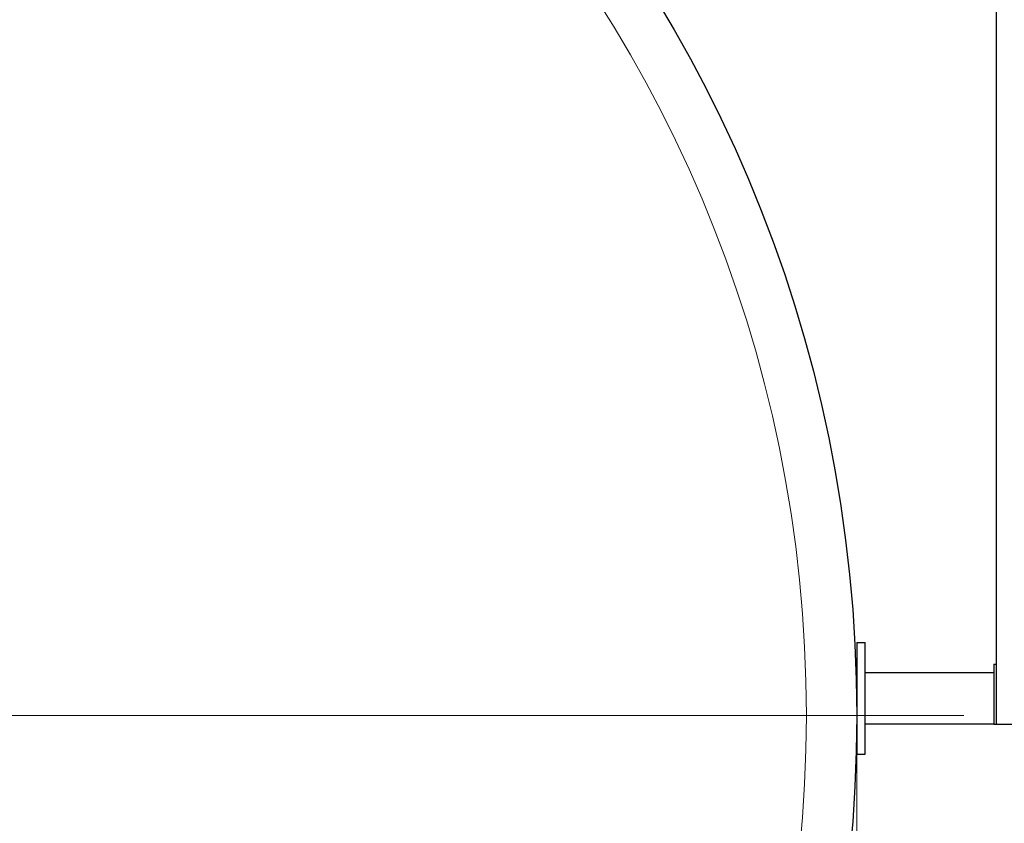
# Model space of a CAD drawing. Units: millimetres. Extents: x 0 to 51263, y -1977 to 7425.
# Drawn here: x 9235 to 9809, y 5059 to 5527 of the extents above; entities that cross this region are included whole.
import ezdxf

# ---------------------------------------------------------------- set-up
doc = ezdxf.new("R2010")
doc.units = ezdxf.units.MM
doc.header["$LTSCALE"] = 25
for name, color, linetype, lineweight, true_color in [('Bemaßung (ISO)', 1, 'Continuous', 5, 0xff0000), ('Mittelpunktmarkierung (ISO)', 5, 'Continuous', 9, 0x0000ff), ('Tangential', 7, 'Continuous', 9, 0xbfbfbf)]:
    doc.layers.add(name, color=color, linetype=linetype, lineweight=lineweight, true_color=true_color)
doc.layers.add('Sichtbar (ISO)', color=7, linetype='Continuous', lineweight=25)
doc.styles.add('Bemaßung_gerundet', font='tahoma.ttf')
doc.dimstyles.new('Dehoust_gerundet', dxfattribs={"dimscale": 25, "dimtxt": 3.5, "dimasz": 2.5, "dimexe": 3.175, "dimexo": 0.8, "dimgap": 0.8, "dimtad": 1, "dimtoh": 1, "dimdec": 0, "dimlfac": 0.1, "dimrnd": 1e-08, "dimzin": 12, "dimtxsty": 'Bemaßung_gerundet', "dimcen": 0.09, "dimdle": 10, "dimclrd": 1, "dimclre": 1, "dimclrt": 256, "dimadec": 1, "dimazin": 3, "dimtfac": 1, "dimtmove": 0, "dimatfit": 3, "dimfxl": 1, "dimtolj": 1, "dimtzin": 0, "dimlwd": -1, "dimlwe": -1, "dimarcsym": 0})

# ---------------------------------------------------------------- blocks, each defined once
blk = doc.blocks.new('*D132')
at = {"layer": 'Bemaßung (ISO)', "color": 1, "transparency": 16777216}
for p, q in [((8117.15, 5101.84), (8117.15, 3392.46)), ((9723.15, 5101.84), (9723.15, 3392.46)), ((8179.65, 3471.84), (9660.65, 3471.84))]:
    blk.add_line(p, q, dxfattribs=at)
for points in [[(8179.65, 3482.25), (8179.65, 3461.42), (8117.15, 3471.84)], [(9660.65, 3482.25), (9660.65, 3461.42), (9723.15, 3471.84)]]:
    blk.add_solid(points, dxfattribs=at)
at = {"layer": 'Defpoints', "color": 0, "transparency": 16777216}
for p in [(8117.15, 5121.84), (9723.15, 5121.84), (9723.15, 3471.84)]:
    blk.add_point(p, dxfattribs=at)
at = {"layer": 'Bemaßung (ISO)', "color": 22, "true_color": 0xc13f00, "transparency": 16777216, "insert": (8920.15, 3607.48), "char_height": 87.5, "attachment_point": 2, "style": 'Bemaßung_gerundet'}
blk.add_mtext('\\A1; 0\\fTahoma|b0|i0;\\LTransportbreite =1620mm', dxfattribs=at)

msp = doc.modelspace()

# ---------------------------------------------------------------- linework, layer by layer
at = {"layer": 'Mittelpunktmarkierung (ISO)', "linetype": 'Continuous'}
msp.add_line((9785.65, 5121.84), (8054.65, 5121.84), dxfattribs=at)
at = {"layer": 'Sichtbar (ISO)'}
for p, q in [((9804.45, 5695.8), (9804.45, 5116.84)), ((9723.15, 5164.34), (9723.15, 5099.34)), ((9723.15, 5164.34), (9728.15, 5164.34)), ((9728.15, 5099.34), (9728.15, 5164.34)), ((9803.15, 5151.84), (9803.15, 5116.84)), ((9803.15, 5151.84), (9803.15, 5116.84)), ((9803.15, 5151.84), (9804.45, 5151.84)), ((9728.15, 5146.84), (9803.15, 5146.84)), ((9803.15, 5116.84), (9728.15, 5116.84)), ((9803.15, 5116.84), (9804.45, 5116.84)), ((9804.45, 5116.84), (9831.35, 5116.84)), ((9723.15, 5099.34), (9728.15, 5099.34))]:
    msp.add_line(p, q, dxfattribs=at)
msp.add_circle((8920.15, 5121.84), 803, dxfattribs=at)
msp.add_arc((9309.7, 5084.34), 813.45, 0, 75.02166, dxfattribs=at)
at = {"layer": 'Tangential'}
msp.add_circle((8920.15, 5121.84), 773.65, dxfattribs=at)

# ---------------------------------------------------------------- dimensions: what is measured, and where the dimension line sits
at = {"layer": 'Bemaßung (ISO)', "color": 1, "true_color": 0xff0000}
dim = msp.add_linear_dim(base=(9723.15, 3471.84), p1=(8117.15, 5121.84), p2=(9723.15, 5121.84), angle=180, text=' 0\\fTahoma|b0|i0;\\LTransportbreite =1620mm', dimstyle='Dehoust_gerundet', override={"dimgap": 0.8, "dimtoh": 0, "dimdec": 0, "dimlfac": 0.1, "dimtol": 0, "dimlim": 0, "dimtp": 0, "dimtm": 0, "dimtdec": 2, "dimtofl": 0, "dimatfit": 1}, dxfattribs=at)
dim.commit()
dim.dimension.update_dxf_attribs({"geometry": '*D132', "text_midpoint": (8920.15, 3471.84), "dimtype": 160})

doc.saveas('drawing.dxf')
